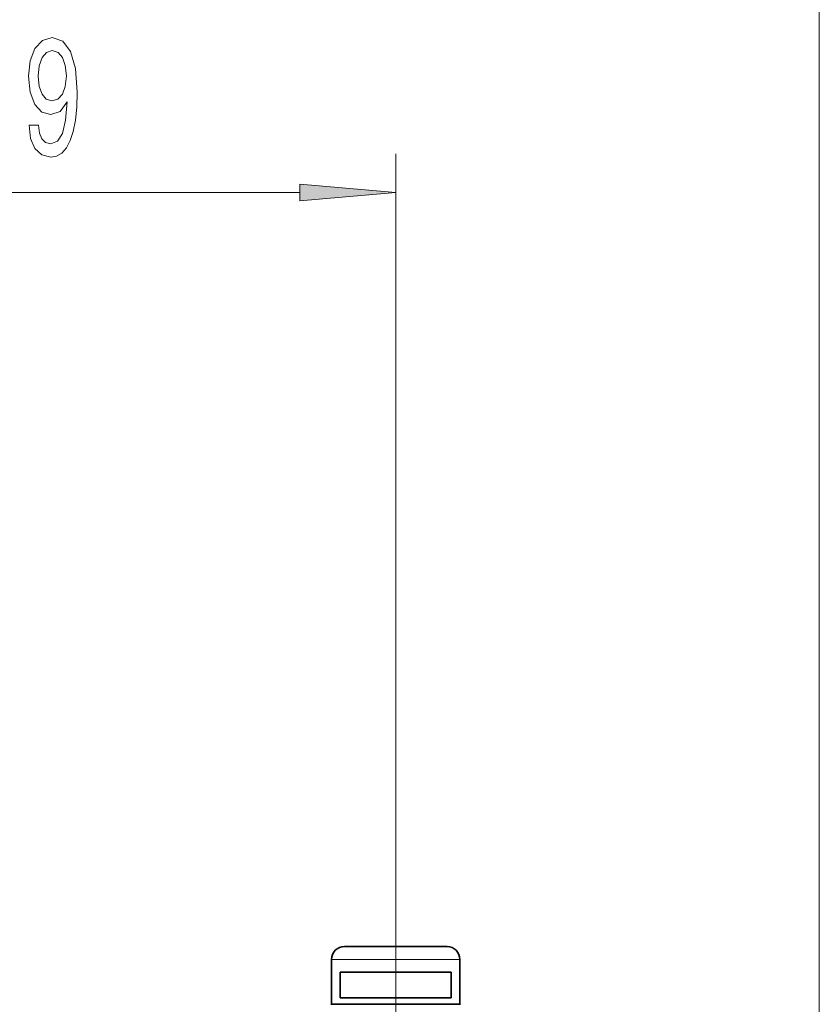
# Model space of a CAD drawing. Extents: x 0 to 420, y 0 to 297.
# Drawn here: x 216 to 237, y 205 to 231 of the extents above; entities that cross this region are included whole.
import ezdxf

# ---------------------------------------------------------------- set-up
doc = ezdxf.new("R2010")
doc.units = 0
doc.linetypes.add('DASHDOT', pattern=[18.5, 12, -3, 0.5, -3])

msp = doc.modelspace()

# ---------------------------------------------------------------- linework, layer by layer
at = {"color": 7, "lineweight": 13}
for p, q in [((236.902, 192.228), (236.902, 247.103)), ((225.902, 209.13), (225.902, 227.103)), ((208.893, 226.103), (223.412, 226.103)), ((224.439, 206.195), (224.235, 206.195)), ((227.569, 206.195), (224.439, 206.195))]:
    msp.add_line(p, q, dxfattribs=at)
at = {"color": 7, "linetype": 'DASHDOT', "lineweight": 13}
msp.add_line((225.902, 209.13), (225.902, 165.617), dxfattribs=at)
at = {"color": 7, "lineweight": 35}
for p, q in [((224.732, 206.528), (224.569, 206.528)), ((227.235, 206.528), (224.732, 206.528)), ((224.235, 205.028), (224.235, 206.195)), ((227.569, 205.028), (227.569, 206.195)), ((227.346, 205.862), (224.459, 205.862)), ((224.459, 205.195), (224.459, 205.862)), ((227.346, 205.195), (227.346, 205.862)), ((224.425, 205.028), (224.219, 205.028)), ((227.585, 205.028), (224.425, 205.028)), ((227.346, 205.195), (224.459, 205.195))]:
    msp.add_line(p, q, dxfattribs=at)
at = {"color": 7, "lineweight": 13}
for points in [[(216.385, 227.847), (216.424, 227.505), (216.536, 227.242), (216.712, 227.077), (216.946, 227.017), (217.099, 227.047), (217.236, 227.125), (217.353, 227.259), (217.451, 227.449), (217.529, 227.687), (217.586, 227.981), (217.62, 228.318), (217.633, 228.707), (217.589, 229.317), (217.462, 229.762), (217.259, 230.03), (216.982, 230.125), (216.728, 230.047), (216.536, 229.84), (216.411, 229.52), (216.37, 229.118), (216.411, 228.703), (216.533, 228.387), (216.715, 228.188), (216.946, 228.124), (217.189, 228.206), (217.374, 228.456), (217.332, 227.977), (217.249, 227.635), (217.122, 227.432), (216.948, 227.367), (216.813, 227.397), (216.715, 227.492), (216.65, 227.644), (216.624, 227.847)], [(216.621, 229.122), (216.647, 229.39), (216.72, 229.602), (216.834, 229.736), (216.982, 229.784), (217.135, 229.736), (217.252, 229.602), (217.324, 229.394), (217.353, 229.126), (217.324, 228.854), (217.252, 228.651), (217.132, 228.526), (216.974, 228.482), (216.831, 228.526), (216.72, 228.651), (216.647, 228.85)], [(223.412, 225.885), (225.902, 226.103), (223.412, 226.321)]]:
    msp.add_lwpolyline(points, close=True, dxfattribs=at)
at = {"color": 7, "lineweight": 35}
for centre, start, end in [((224.569, 206.195), 90, 180), ((227.235, 206.195), 360, 90)]:
    msp.add_arc(centre, 0.333, start, end, dxfattribs=at)
at = {"color": 7, "lineweight": 13}
msp.add_solid([(223.412, 225.885), (225.902, 226.103), (223.412, 225.885), (223.412, 226.321)], dxfattribs=at)

doc.saveas('drawing.dxf')
